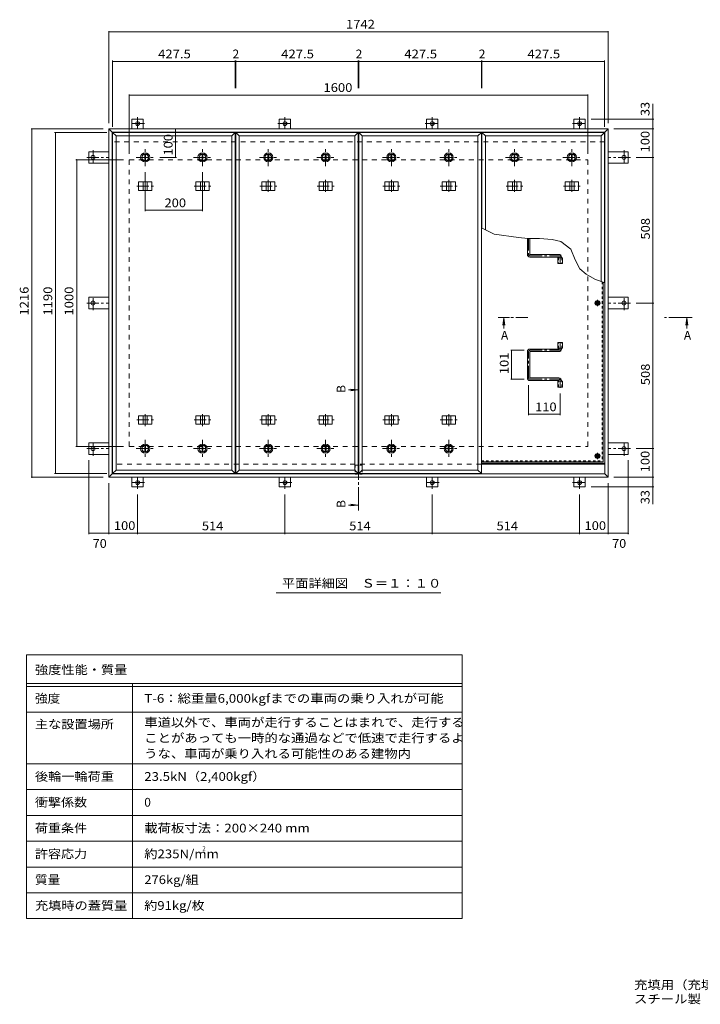
# Model space of a CAD drawing. Units: millimetres. Extents: x -2643 to 2762, y -1965 to 1901.
# Drawn here: x -2643 to -269, y -1965 to 1469 of the extents above; entities that cross this region are included whole.
import ezdxf

# ---------------------------------------------------------------- set-up
doc = ezdxf.new("R2010")
doc.units = ezdxf.units.MM
doc.header["$LTSCALE"] = 10
for name, pattern in [('JWW_CENTER1', [6.773333, 4.233333, -0.846667, 0.846667, -0.846667]), ('JWW_DASHED1', [1.693333, 0.846667, -0.846667]), ('JWW_DASHED2', [3.386667, 1.693333, -1.693333])]:
    doc.linetypes.add(name, pattern=pattern)
for name, color, linetype in [('0-7_021', 7, 'Continuous'), ('061', 7, 'Continuous'), ('062', 7, 'Continuous'), ('084', 7, 'Continuous'), ('090', 7, 'Continuous'), ('092', 7, 'Continuous'), ('F-5ﾚｲﾔ', 7, 'Continuous'), ('F-Fﾚｲﾔ', 7, 'Continuous'), ('その他', 7, 'Continuous'), ('ハッチ', 7, 'Continuous'), ('仕上', 7, 'Continuous'), ('寸法', 7, 'Continuous'), ('建具', 7, 'Continuous'), ('躯体', 7, 'Continuous')]:
    doc.layers.add(name, color=color, linetype=linetype)
doc.styles.add('ＭＳ ゴシック', font='txt', dxfattribs={"height": 1})

msp = doc.modelspace()

# ---------------------------------------------------------------- linework, layer by layer
at = {"layer": '0-7_021', "color": 30, "linetype": 'Continuous', "lineweight": 5}
for centre, radius in [((-627.8, 480.9), 5), ((-627.8, 480.9), 4.19), ((-627.8, -52.6), 5), ((-627.8, -52.6), 4.19)]:
    msp.add_circle(centre, radius, dxfattribs=at)
at = {"layer": '061', "color": 3, "linetype": 'JWW_DASHED1', "lineweight": 9}
for p in [(-611, 554.7), (-1032.8, -69.4)]:
    msp.add_line(p, (-611, -69.4), dxfattribs=at)
at = {"layer": '061', "color": 3, "linetype": 'Continuous', "lineweight": 9}
for q in [(-607.8, 553.4), (-1032.8, -72.6)]:
    msp.add_line((-607.8, -72.6), q, dxfattribs=at)
at = {"layer": '061', "color": 3, "linetype": 'JWW_CENTER1', "lineweight": 9}
for p, q in [((-617.2, 480.9), (-638.5, 480.9)), ((-627.8, 470.2), (-627.8, 491.6)), ((-617.2, -52.6), (-638.5, -52.6)), ((-627.8, -63.3), (-627.8, -41.9))]:
    msp.add_line(p, q, dxfattribs=at)
at = {"layer": '062', "color": 2, "linetype": 'Continuous', "lineweight": 9}
for p, q in [((-635.3, 480.9), (-631.6, 487.4)), ((-635.3, 480.9), (-631.6, 474.4)), ((-631.6, 487.4), (-624.1, 487.4)), ((-620.3, 480.9), (-624.1, 487.4)), ((-620.3, 480.9), (-624.1, 474.4)), ((-631.6, 474.4), (-624.1, 474.4)), ((-635.3, -52.6), (-631.6, -46.1)), ((-635.3, -52.6), (-631.6, -59.1)), ((-631.6, -46.1), (-624.1, -46.1)), ((-631.6, -59.1), (-624.1, -59.1)), ((-620.3, -52.6), (-624.1, -46.1)), ((-620.3, -52.6), (-624.1, -59.1))]:
    msp.add_line(p, q, dxfattribs=at)
for centre, radius in [((-627.8, 480.9), 8.5), ((-627.8, 480.9), 6.5), ((-627.8, -52.6), 8.5), ((-627.8, -52.6), 6.5)]:
    msp.add_circle(centre, radius, dxfattribs=at)
at = {"layer": '084', "color": 2, "linetype": 'Continuous', "lineweight": 9}
for p, q in [((-2207.1, 1000.3), (-2207.1, 977.5)), ((-2204.1, 1000.3), (-2204.1, 977.5)), ((-2007.1, 1000.3), (-2007.1, 977.5)), ((-2004.1, 1000.3), (-2004.1, 977.5)), ((-1777.6, 1000.3), (-1777.6, 977.5)), ((-1774.6, 1000.3), (-1774.6, 977.5)), ((-1577.6, 1000.3), (-1577.6, 977.5)), ((-1574.6, 1000.3), (-1574.6, 977.5)), ((-1348.1, 1000.3), (-1348.1, 977.5)), ((-1345.1, 1000.3), (-1345.1, 977.5)), ((-1148.1, 1000.3), (-1148.1, 977.5)), ((-1145.1, 1000.3), (-1145.1, 977.5)), ((-918.6, 1000.3), (-918.6, 977.5)), ((-915.6, 1000.3), (-915.6, 977.5)), ((-718.6, 1000.3), (-718.6, 977.5)), ((-715.6, 1000.3), (-715.6, 977.5)), ((-2207.1, -38.5), (-2207.1, -15.7)), ((-2204.1, -38.5), (-2204.1, -15.7)), ((-2007.1, -38.5), (-2007.1, -15.7)), ((-2004.1, -38.5), (-2004.1, -15.7)), ((-1777.6, -38.5), (-1777.6, -15.7)), ((-1774.6, -38.5), (-1774.6, -15.7)), ((-1577.6, -38.5), (-1577.6, -15.7)), ((-1574.6, -38.5), (-1574.6, -15.7)), ((-1348.1, -38.5), (-1348.1, -15.7)), ((-1345.1, -38.5), (-1345.1, -15.7)), ((-1148.1, -38.5), (-1148.1, -15.7)), ((-1145.1, -38.5), (-1145.1, -15.7))]:
    msp.add_line(p, q, dxfattribs=at)
at = {"layer": '084', "color": 2, "linetype": 'JWW_CENTER1', "lineweight": 9}
for p, q in [((-2205.6, 957.9), (-2205.6, 1019.9)), ((-2005.6, 957.9), (-2005.6, 1019.9)), ((-1776.1, 957.9), (-1776.1, 1019.9)), ((-1576.1, 957.9), (-1576.1, 1019.9)), ((-1346.6, 957.9), (-1346.6, 1019.9)), ((-1146.6, 957.9), (-1146.6, 1019.9)), ((-917.1, 957.9), (-917.1, 1019.9)), ((-717.1, 957.9), (-717.1, 1019.9)), ((-2236.6, 988.9), (-2174.6, 988.9)), ((-2036.6, 988.9), (-1974.6, 988.9)), ((-1807.1, 988.9), (-1745.1, 988.9)), ((-1607.1, 988.9), (-1545.1, 988.9)), ((-1377.6, 988.9), (-1315.6, 988.9)), ((-1177.6, 988.9), (-1115.6, 988.9)), ((-948.1, 988.9), (-886.1, 988.9)), ((-748.1, 988.9), (-686.1, 988.9)), ((-2205.6, 3.9), (-2205.6, -58.1)), ((-2005.6, 3.9), (-2005.6, -58.1)), ((-1776.1, 3.9), (-1776.1, -58.1)), ((-1576.1, 3.9), (-1576.1, -58.1)), ((-1346.6, 3.9), (-1346.6, -58.1)), ((-1146.6, 3.9), (-1146.6, -58.1)), ((-2236.6, -27.1), (-2174.6, -27.1)), ((-2036.6, -27.1), (-1974.6, -27.1)), ((-1807.1, -27.1), (-1745.1, -27.1)), ((-1607.1, -27.1), (-1545.1, -27.1)), ((-1377.6, -27.1), (-1315.6, -27.1)), ((-1177.6, -27.1), (-1115.6, -27.1))]:
    msp.add_line(p, q, dxfattribs=at)
at = {"layer": '084', "color": 2, "linetype": 'Continuous', "lineweight": 9}
for centre, radius in [((-2205.6, 988.9), 16), ((-2205.6, 988.9), 12), ((-2205.6, 988.9), 11.5), ((-2005.6, 988.9), 16), ((-2005.6, 988.9), 12), ((-2005.6, 988.9), 11.5), ((-1776.1, 988.9), 16), ((-1776.1, 988.9), 12), ((-1776.1, 988.9), 11.5), ((-1576.1, 988.9), 16), ((-1576.1, 988.9), 12), ((-1576.1, 988.9), 11.5), ((-1346.6, 988.9), 16), ((-1346.6, 988.9), 12), ((-1346.6, 988.9), 11.5), ((-1146.6, 988.9), 16), ((-1146.6, 988.9), 12), ((-1146.6, 988.9), 11.5), ((-917.1, 988.9), 16), ((-917.1, 988.9), 12), ((-917.1, 988.9), 11.5), ((-717.1, 988.9), 16), ((-717.1, 988.9), 12), ((-717.1, 988.9), 11.5), ((-2205.6, -27.1), 16), ((-2205.6, -27.1), 12), ((-2205.6, -27.1), 11.5), ((-2005.6, -27.1), 16), ((-2005.6, -27.1), 12), ((-2005.6, -27.1), 11.5), ((-1776.1, -27.1), 16), ((-1776.1, -27.1), 12), ((-1776.1, -27.1), 11.5), ((-1576.1, -27.1), 16), ((-1576.1, -27.1), 12), ((-1576.1, -27.1), 11.5), ((-1346.6, -27.1), 16), ((-1346.6, -27.1), 12), ((-1346.6, -27.1), 11.5), ((-1146.6, -27.1), 16), ((-1146.6, -27.1), 12), ((-1146.6, -27.1), 11.5)]:
    msp.add_circle(centre, radius, dxfattribs=at)
at = {"layer": '090', "color": 3, "linetype": 'JWW_CENTER1', "lineweight": 9}
for p, q in [((-2207.5, 1107.1), (-2256.4, 1107.1)), ((-2232.3, 1129.3), (-2232.3, 1089.1)), ((-1743.2, 1107.1), (-1694.3, 1107.1)), ((-1718.3, 1129.3), (-1718.3, 1089.1)), ((-1229.2, 1107.1), (-1180.3, 1107.1)), ((-1204.3, 1129.3), (-1204.3, 1089.1)), ((-715.2, 1107.1), (-666.3, 1107.1)), ((-690.3, 1129.3), (-690.3, 1089.1)), ((-2387.5, 1013.8), (-2387.5, 964.9)), ((-535.1, 1013.8), (-535.1, 964.9)), ((-2409.7, 988.9), (-2332.3, 988.9)), ((-513, 988.9), (-590.3, 988.9)), ((-2409.7, 480.9), (-2332.3, 480.9)), ((-2387.5, 456.1), (-2387.5, 505)), ((-513, 480.9), (-590.3, 480.9)), ((-535.1, 456.1), (-535.1, 505)), ((-2409.7, -27.1), (-2332.3, -27.1)), ((-2387.5, -51.9), (-2387.5, -3)), ((-513, -27.1), (-590.3, -27.1)), ((-535.1, -51.9), (-535.1, -3)), ((-2232.3, -167.4), (-2232.3, -127.3)), ((-1718.3, -167.4), (-1718.3, -127.3)), ((-1204.3, -167.4), (-1204.3, -127.3)), ((-690.3, -167.4), (-690.3, -127.3)), ((-2207.5, -145.3), (-2256.4, -145.3)), ((-1693.5, -145.3), (-1742.4, -145.3)), ((-1179.5, -145.3), (-1228.4, -145.3)), ((-715.2, -145.3), (-666.3, -145.3))]:
    msp.add_line(p, q, dxfattribs=at)
at = {"layer": '090', "color": 3, "linetype": 'Continuous', "lineweight": 9}
for p, q in [((-2252.3, 1088.9), (-2252.3, 1122.1)), ((-2212.3, 1122.1), (-2252.3, 1122.1)), ((-2212.3, 1088.9), (-2212.3, 1122.1)), ((-1738.3, 1088.9), (-1738.3, 1122.1)), ((-1738.3, 1122.1), (-1698.3, 1122.1)), ((-1698.3, 1088.9), (-1698.3, 1122.1)), ((-1224.3, 1088.9), (-1224.3, 1122.1)), ((-1224.3, 1122.1), (-1184.3, 1122.1)), ((-1184.3, 1088.9), (-1184.3, 1122.1)), ((-710.3, 1122.1), (-670.3, 1122.1)), ((-710.3, 1088.9), (-710.3, 1122.1)), ((-670.3, 1088.9), (-670.3, 1122.1)), ((-2332.3, 1008.9), (-2402.5, 1008.9)), ((-2402.5, 1008.9), (-2402.5, 968.9)), ((-590.3, 1008.9), (-520.1, 1008.9)), ((-520.1, 1008.9), (-520.1, 968.9)), ((-2332.3, 968.9), (-2402.5, 968.9)), ((-590.3, 968.9), (-520.1, 968.9)), ((-2332.3, 500.9), (-2402.5, 500.9)), ((-2402.5, 460.9), (-2402.5, 500.9)), ((-590.3, 500.9), (-520.1, 500.9)), ((-520.1, 460.9), (-520.1, 500.9)), ((-2332.3, 460.9), (-2402.5, 460.9)), ((-590.3, 460.9), (-520.1, 460.9)), ((-2332.3, -7.1), (-2402.5, -7.1)), ((-2402.5, -47.1), (-2402.5, -7.1)), ((-590.3, -7.1), (-520.1, -7.1)), ((-520.1, -47.1), (-520.1, -7.1)), ((-2332.3, -47.1), (-2402.5, -47.1)), ((-590.3, -47.1), (-520.1, -47.1)), ((-2252.3, -127.1), (-2252.3, -160.3)), ((-2212.3, -127.1), (-2212.3, -160.3)), ((-1738.3, -127.1), (-1738.3, -160.3)), ((-1698.3, -127.1), (-1698.3, -160.3)), ((-1224.3, -127.1), (-1224.3, -160.3)), ((-1184.3, -127.1), (-1184.3, -160.3)), ((-710.3, -127.1), (-710.3, -160.3)), ((-670.3, -127.1), (-670.3, -160.3)), ((-2212.3, -160.3), (-2252.3, -160.3)), ((-1698.3, -160.3), (-1738.3, -160.3)), ((-1184.3, -160.3), (-1224.3, -160.3)), ((-710.3, -160.3), (-670.3, -160.3))]:
    msp.add_line(p, q, dxfattribs=at)
for centre in [(-2232.3, 1107.1), (-1718.3, 1107.1), (-1204.3, 1107.1), (-690.3, 1107.1), (-2387.5, 988.9), (-535.1, 988.9), (-2387.5, 480.9), (-535.1, 480.9), (-2387.5, -27.1), (-535.1, -27.1), (-2232.3, -145.3), (-1718.3, -145.3), (-1204.3, -145.3), (-690.3, -145.3)]:
    msp.add_circle(centre, 7, dxfattribs=at)
at = {"layer": '092', "color": 7, "linetype": 'Continuous', "lineweight": 9}
for p, q in [((-2332.3, 1429.6), (-2332.3, 1108.9)), ((-2332.3, 1426.6), (-590.3, 1426.6)), ((-590.3, 1429.6), (-590.3, 1108.9)), ((-2319.3, 1326.8), (-2319.3, 1095.9)), ((-2319.3, 1323.8), (-1891.8, 1323.8)), ((-1891.8, 1326.8), (-1891.8, 1230.3)), ((-1891.8, 1323.8), (-1889.8, 1323.8)), ((-1889.8, 1326.8), (-1889.8, 1230.3)), ((-1889.8, 1323.8), (-1462.3, 1323.8)), ((-1462.3, 1326.8), (-1462.3, 1230.3)), ((-1462.3, 1323.8), (-1460.3, 1323.8)), ((-1460.3, 1326.8), (-1460.3, 1230.3)), ((-1460.3, 1323.8), (-1032.8, 1323.8)), ((-1032.8, 1326.8), (-1032.8, 1230.3)), ((-1032.8, 1323.8), (-1030.8, 1323.8)), ((-1030.8, 1326.8), (-1030.8, 1230.3)), ((-1030.8, 1323.8), (-603.3, 1323.8)), ((-603.3, 1326.8), (-603.3, 1095.9)), ((-2261.3, 1208.6), (-2261.3, 1000.9)), ((-2261.3, 1205.6), (-661.3, 1205.6)), ((-661.3, 1208.6), (-661.3, 1000.9)), ((-431.6, 1122.1), (-650.3, 1122.1)), ((-434.6, 1088.9), (-434.6, 1122.1)), ((-2603.7, 1088.9), (-2352.3, 1088.9)), ((-2600.7, 1088.9), (-2600.7, -127.1)), ((-2521.4, 1075.9), (-2339.3, 1075.9)), ((-2518.4, -114.1), (-2518.4, 1075.9)), ((-2099.5, 1088.9), (-2099.5, 988.9)), ((-431.6, 1088.9), (-570.3, 1088.9)), ((-434.6, 1088.9), (-434.6, 988.9)), ((-2447.5, 980.9), (-2281.3, 980.9)), ((-2444.5, -19.1), (-2444.5, 980.9)), ((-2096.5, 988.9), (-2154.6, 988.9)), ((-431.6, 988.9), (-493, 988.9)), ((-434.6, 480.9), (-434.6, 988.9)), ((-2205.6, 801.5), (-2205.6, 937.9)), ((-2005.6, 801.5), (-2005.6, 937.9)), ((-2205.6, 804.5), (-2005.6, 804.5)), ((-431.6, 480.9), (-493, 480.9)), ((-434.6, -27.1), (-434.6, 480.9)), ((-930.3, 315.9), (-883.3, 315.9)), ((-927.3, 315.9), (-927.3, 214.9)), ((-930.3, 214.9), (-883.3, 214.9)), ((-867.8, 89.8), (-867.8, 194.9)), ((-757.8, 89.8), (-757.8, 165)), ((-757.8, 92.8), (-867.8, 92.8)), ((-2447.5, -19.1), (-2281.3, -19.1)), ((-431.6, -27.1), (-493, -27.1)), ((-434.6, -27.1), (-434.6, -127.1)), ((-2402.5, -325.5), (-2402.5, -67.1)), ((-520.1, -325.5), (-520.1, -67.1)), ((-2603.7, -127.1), (-2352.3, -127.1)), ((-2521.4, -114.1), (-2339.3, -114.1)), ((-431.6, -127.1), (-570.3, -127.1)), ((-434.6, -127.1), (-434.6, -160.3)), ((-2332.3, -325.5), (-2332.3, -147.1)), ((-431.6, -160.3), (-650.3, -160.3)), ((-590.3, -325.5), (-590.3, -147.1)), ((-2232.3, -325.5), (-2232.3, -187.4)), ((-1718.3, -325.5), (-1718.3, -187.4)), ((-1204.3, -325.5), (-1204.3, -187.4)), ((-690.3, -325.5), (-690.3, -187.4)), ((-2402.5, -322.5), (-2332.3, -322.5)), ((-2332.3, -322.5), (-2232.3, -322.5)), ((-2232.3, -322.5), (-1718.3, -322.5)), ((-1718.3, -322.5), (-1204.3, -322.5)), ((-1204.3, -322.5), (-690.3, -322.5)), ((-690.3, -322.5), (-590.3, -322.5)), ((-590.3, -322.5), (-520.1, -322.5))]:
    msp.add_line(p, q, dxfattribs=at)
at = {"layer": '092', "color": 7, "linetype": 'Continuous', "lineweight": 9, "const_width": 2}
for points in [[(-2331.3, 1426.6, 0.414214), (-2332.3, 1427.6, 0.414214), (-2333.3, 1426.6, 0.414214), (-2332.3, 1425.6, 0.414214)], [(-589.3, 1426.6, 0.414214), (-590.3, 1427.6, 0.414214), (-591.3, 1426.6, 0.414214), (-590.3, 1425.6, 0.414214)], [(-2318.3, 1323.8, 0.414214), (-2319.3, 1324.8, 0.414214), (-2320.3, 1323.8, 0.414214), (-2319.3, 1322.8, 0.414214)], [(-1890.8, 1323.8, 0.414214), (-1891.8, 1324.8, 0.414214), (-1892.8, 1323.8, 0.414214), (-1891.8, 1322.8, 0.414214)], [(-1888.8, 1323.8, 0.414214), (-1889.8, 1324.8, 0.414214), (-1890.8, 1323.8, 0.414214), (-1889.8, 1322.8, 0.414214)], [(-1461.3, 1323.8, 0.414214), (-1462.3, 1324.8, 0.414214), (-1463.3, 1323.8, 0.414214), (-1462.3, 1322.8, 0.414214)], [(-1459.3, 1323.8, 0.414214), (-1460.3, 1324.8, 0.414214), (-1461.3, 1323.8, 0.414214), (-1460.3, 1322.8, 0.414214)], [(-1031.8, 1323.8, 0.414214), (-1032.8, 1324.8, 0.414214), (-1033.8, 1323.8, 0.414214), (-1032.8, 1322.8, 0.414214)], [(-1029.8, 1323.8, 0.414214), (-1030.8, 1324.8, 0.414214), (-1031.8, 1323.8, 0.414214), (-1030.8, 1322.8, 0.414214)], [(-602.3, 1323.8, 0.414214), (-603.3, 1324.8, 0.414214), (-604.3, 1323.8, 0.414214), (-603.3, 1322.8, 0.414214)], [(-2260.3, 1205.6, 0.414214), (-2261.3, 1206.6, 0.414214), (-2262.3, 1205.6, 0.414214), (-2261.3, 1204.6, 0.414214)], [(-660.3, 1205.6, 0.414214), (-661.3, 1206.6, 0.414214), (-662.3, 1205.6, 0.414214), (-661.3, 1204.6, 0.414214)], [(-433.6, 1122.1, 0.414214), (-434.6, 1123.1, 0.414214), (-435.6, 1122.1, 0.414214), (-434.6, 1121.1, 0.414214)], [(-2599.7, 1088.9, 0.414214), (-2600.7, 1089.9, 0.414214), (-2601.7, 1088.9, 0.414214), (-2600.7, 1087.9, 0.414214)], [(-2517.4, 1075.9, 0.414214), (-2518.4, 1076.9, 0.414214), (-2519.4, 1075.9, 0.414214), (-2518.4, 1074.9, 0.414214)], [(-2098.5, 1088.9, 0.414214), (-2099.5, 1089.9, 0.414214), (-2100.5, 1088.9, 0.414214), (-2099.5, 1087.9, 0.414214)], [(-433.6, 1088.9, 0.414214), (-434.6, 1089.9, 0.414214), (-435.6, 1088.9, 0.414214), (-434.6, 1087.9, 0.414214)], [(-2443.5, 980.9, 0.414214), (-2444.5, 981.9, 0.414214), (-2445.5, 980.9, 0.414214), (-2444.5, 979.9, 0.414214)], [(-2098.5, 988.9, 0.414214), (-2099.5, 989.9, 0.414214), (-2100.5, 988.9, 0.414214), (-2099.5, 987.9, 0.414214)], [(-433.6, 988.9, 0.414214), (-434.6, 989.9, 0.414214), (-435.6, 988.9, 0.414214), (-434.6, 987.9, 0.414214)], [(-2204.6, 804.5, 0.414214), (-2205.6, 805.5, 0.414214), (-2206.6, 804.5, 0.414214), (-2205.6, 803.5, 0.414214)], [(-2004.6, 804.5, 0.414214), (-2005.6, 805.5, 0.414214), (-2006.6, 804.5, 0.414214), (-2005.6, 803.5, 0.414214)], [(-433.6, 480.9, 0.414214), (-434.6, 481.9, 0.414214), (-435.6, 480.9, 0.414214), (-434.6, 479.9, 0.414214)], [(-926.3, 315.9, 0.414214), (-927.3, 316.9, 0.414214), (-928.3, 315.9, 0.414214), (-927.3, 314.9, 0.414214)], [(-926.3, 214.9, 0.414214), (-927.3, 215.9, 0.414214), (-928.3, 214.9, 0.414214), (-927.3, 213.9, 0.414214)], [(-866.8, 92.8, 0.414214), (-867.8, 93.8, 0.414214), (-868.8, 92.8, 0.414214), (-867.8, 91.8, 0.414214)], [(-756.8, 92.8, 0.414214), (-757.8, 93.8, 0.414214), (-758.8, 92.8, 0.414214), (-757.8, 91.8, 0.414214)], [(-2443.5, -19.1, 0.414214), (-2444.5, -18.1, 0.414214), (-2445.5, -19.1, 0.414214), (-2444.5, -20.1, 0.414214)], [(-433.6, -27.1, 0.414214), (-434.6, -26.1, 0.414214), (-435.6, -27.1, 0.414214), (-434.6, -28.1, 0.414214)], [(-2599.7, -127.1, 0.414214), (-2600.7, -126.1, 0.414214), (-2601.7, -127.1, 0.414214), (-2600.7, -128.1, 0.414214)], [(-2517.4, -114.1, 0.414214), (-2518.4, -113.1, 0.414214), (-2519.4, -114.1, 0.414214), (-2518.4, -115.1, 0.414214)], [(-433.6, -127.1, 0.414214), (-434.6, -126.1, 0.414214), (-435.6, -127.1, 0.414214), (-434.6, -128.1, 0.414214)], [(-433.6, -160.3, 0.414214), (-434.6, -159.3, 0.414214), (-435.6, -160.3, 0.414214), (-434.6, -161.3, 0.414214)], [(-2401.5, -322.5, 0.414214), (-2402.5, -321.5, 0.414214), (-2403.5, -322.5, 0.414214), (-2402.5, -323.5, 0.414214)], [(-2331.3, -322.5, 0.414214), (-2332.3, -321.5, 0.414214), (-2333.3, -322.5, 0.414214), (-2332.3, -323.5, 0.414214)], [(-2231.3, -322.5, 0.414214), (-2232.3, -321.5, 0.414214), (-2233.3, -322.5, 0.414214), (-2232.3, -323.5, 0.414214)], [(-1717.3, -322.5, 0.414214), (-1718.3, -321.5, 0.414214), (-1719.3, -322.5, 0.414214), (-1718.3, -323.5, 0.414214)], [(-1203.3, -322.5, 0.414214), (-1204.3, -321.5, 0.414214), (-1205.3, -322.5, 0.414214), (-1204.3, -323.5, 0.414214)], [(-689.3, -322.5, 0.414214), (-690.3, -321.5, 0.414214), (-691.3, -322.5, 0.414214), (-690.3, -323.5, 0.414214)], [(-589.3, -322.5, 0.414214), (-590.3, -321.5, 0.414214), (-591.3, -322.5, 0.414214), (-590.3, -323.5, 0.414214)], [(-519.1, -322.5, 0.414214), (-520.1, -321.5, 0.414214), (-521.1, -322.5, 0.414214), (-520.1, -323.5, 0.414214)]]:
    msp.add_lwpolyline(points, format="xyb", close=True, dxfattribs=at)
at = {"layer": 'F-5ﾚｲﾔ', "color": 7, "linetype": 'Continuous', "lineweight": 9}
for p, q in [((-1100.1, -746.7), (-1100.1, -1666.7)), ((-2620.1, -946.7), (-1100.1, -946.7)), ((-2620.1, -1126.7), (-1100.1, -1126.7))]:
    msp.add_line(p, q, dxfattribs=at)
at = {"layer": 'F-Fﾚｲﾔ', "color": 7, "linetype": 'Continuous', "lineweight": 9}
for p, q in [((-2620.1, -746.7), (-1100.1, -746.7)), ((-2620.1, -746.7), (-2620.1, -1666.7)), ((-2620.1, -846.7), (-1100.1, -846.7)), ((-2620.1, -856.7), (-1100.1, -856.7)), ((-2250.1, -846.7), (-2250.1, -1666.7)), ((-2620.1, -946.7), (-1100.1, -946.7)), ((-2620.1, -1126.7), (-1100.1, -1126.7)), ((-2620.1, -1216.7), (-1100.1, -1216.7)), ((-2620.1, -1306.7), (-1100.1, -1306.7)), ((-1100.1, -1396.7), (-2620.1, -1396.7)), ((-1100.1, -1486.7), (-2620.1, -1486.7)), ((-1100.1, -1576.7), (-2620.1, -1576.7)), ((-1100.1, -1666.7), (-2620.1, -1666.7))]:
    msp.add_line(p, q, dxfattribs=at)
at = {"layer": 'その他', "color": 7, "linetype": 'Continuous', "lineweight": 9}
msp.add_line((-1173.8, -530.1), (-1748.8, -530.1), dxfattribs=at)
at = {"layer": 'ハッチ', "color": 6, "linetype": 'Continuous', "lineweight": 9}
for p, q in [((-872.3, 706.1), (-872.3, 650.4)), ((-863.3, 705.8), (-863.3, 651.4)), ((-763.3, 641.4), (-863.3, 641.4)), ((-862.3, 650.4), (-762.3, 650.4)), ((-762.3, 640.4), (-762.3, 638.9)), ((-753.3, 641.4), (-753.3, 638.9)), ((-872.3, 219.4), (-872.3, 311.4)), ((-763.3, 320.4), (-863.3, 320.4)), ((-863.3, 220.4), (-863.3, 310.4)), ((-862.3, 311.4), (-762.3, 311.4)), ((-762.3, 321.4), (-762.3, 322.9)), ((-753.3, 320.4), (-753.3, 322.9)), ((-763.3, 210.4), (-863.3, 210.4)), ((-862.3, 219.4), (-762.3, 219.4)), ((-762.3, 209.4), (-762.3, 207.9)), ((-753.3, 210.4), (-753.3, 207.9)), ((-1032.8, -78.1), (-602.3, -78.1)), ((-1032.8, -81.1), (-602.3, -81.1))]:
    msp.add_line(p, q, dxfattribs=at)
at = {"layer": 'ハッチ', "color": 6, "linetype": 'JWW_CENTER1', "lineweight": 9}
for p, q in [((-867.8, 705.9), (-867.8, 650.4)), ((-863.3, 645.9), (-757.8, 645.9)), ((-757.8, 617.5), (-757.8, 645.9)), ((-757.8, 344.3), (-757.8, 315.9)), ((-867.8, 219.4), (-867.8, 311.4)), ((-863.3, 315.9), (-757.8, 315.9)), ((-863.3, 214.9), (-757.8, 214.9)), ((-757.8, 185), (-757.8, 214.9))]:
    msp.add_line(p, q, dxfattribs=at)
at = {"layer": 'ハッチ', "color": 6, "linetype": 'Continuous', "lineweight": 9}
for centre, radius, start, end in [((-863.3, 650.4), 9, 180, 270), ((-862.3, 651.4), 1, 180, 270), ((-763.3, 640.4), 1, 0, 90), ((-762.3, 641.4), 9, 0, 90), ((-863.3, 311.4), 9, 90, 180), ((-862.3, 310.4), 1, 90, 180), ((-763.3, 321.4), 1, 270, 0), ((-762.3, 320.4), 9, 270, 0), ((-863.3, 219.4), 9, 180, 270), ((-862.3, 220.4), 1, 180, 270), ((-763.3, 209.4), 1, 0, 90), ((-762.3, 210.4), 9, 0, 90)]:
    msp.add_arc(centre, radius, start, end, dxfattribs=at)
at = {"layer": 'ハッチ', "color": 6, "linetype": 'JWW_CENTER1', "lineweight": 9}
for centre, radius, start, end in [((-863.3, 650.4), 4.51, 180, 270), ((-762.3, 641.4), 4.5, 360, 89.7043), ((-863.3, 311.4), 4.51, 90, 180), ((-762.3, 320.4), 4.5, 270.2957, 0), ((-863.3, 219.4), 4.51, 180, 270), ((-762.3, 210.4), 4.5, 0, 89.7043)]:
    msp.add_arc(centre, radius, start, end, dxfattribs=at)
at = {"layer": '仕上', "color": 4, "linetype": 'Continuous', "lineweight": 9}
for p, q in [((-2307.3, 1063.9), (-2319.3, 1075.9)), ((-2319.3, 1075.9), (-1891.8, 1075.9)), ((-2319.3, -114.1), (-2319.3, 1075.9)), ((-1903.8, 1063.9), (-1891.8, 1075.9)), ((-1891.8, -114.1), (-1891.8, 1075.9)), ((-1877.8, 1063.9), (-1889.8, 1075.9)), ((-1889.8, 1075.9), (-1462.3, 1075.9)), ((-1889.8, -114.1), (-1889.8, 1075.9)), ((-1474.3, 1063.9), (-1462.3, 1075.9)), ((-1462.3, -114.1), (-1462.3, 1075.9)), ((-1448.3, 1063.9), (-1460.3, 1075.9)), ((-1460.3, 1075.9), (-1032.8, 1075.9)), ((-1460.3, -114.1), (-1460.3, 1075.9)), ((-1044.8, 1063.9), (-1032.8, 1075.9)), ((-1032.8, -114.1), (-1032.8, 1075.9)), ((-1018.8, 1063.9), (-1030.8, 1075.9)), ((-1030.8, 1075.9), (-603.3, 1075.9)), ((-1030.8, 741.8), (-1030.8, 1075.9)), ((-615.3, 1063.9), (-603.3, 1075.9)), ((-603.3, 551.7), (-603.3, 1075.9)), ((-2307.3, 1063.9), (-1903.8, 1063.9)), ((-2307.3, -102.1), (-2307.3, 1063.9)), ((-1903.8, -102.1), (-1903.8, 1063.9)), ((-1877.8, 1063.9), (-1474.3, 1063.9)), ((-1877.8, -102.1), (-1877.8, 1063.9)), ((-1474.3, -102.1), (-1474.3, 1063.9)), ((-1448.3, 1063.9), (-1044.8, 1063.9)), ((-1448.3, -102.1), (-1448.3, 1063.9)), ((-1044.8, -102.1), (-1044.8, 1063.9)), ((-1018.8, 1063.9), (-615.3, 1063.9)), ((-1018.8, 736.1), (-1018.8, 1063.9)), ((-615.3, 556.3), (-615.3, 1063.9)), ((-1463.3, 177.5), (-1496.1, 177.5)), ((-1463.3, 177.5), (-1488.1, 180.7)), ((-1463.3, 177.5), (-1488.1, 174.2)), ((-2307.3, -102.1), (-2319.3, -114.1)), ((-2307.3, -102.1), (-1903.8, -102.1)), ((-1903.8, -102.1), (-1891.8, -114.1)), ((-1877.8, -102.1), (-1889.8, -114.1)), ((-1877.8, -102.1), (-1474.3, -102.1)), ((-1474.3, -102.1), (-1462.3, -114.1)), ((-1448.3, -102.1), (-1460.3, -114.1)), ((-1448.3, -102.1), (-1044.8, -102.1)), ((-1044.8, -102.1), (-1032.8, -114.1)), ((-2319.3, -114.1), (-1891.8, -114.1)), ((-1889.8, -114.1), (-1462.3, -114.1)), ((-1460.3, -114.1), (-1032.8, -114.1)), ((-1463.3, -223.7), (-1496.1, -223.7)), ((-1463.3, -223.7), (-1488.1, -220.4)), ((-1463.3, -223.7), (-1488.1, -227))]:
    msp.add_line(p, q, dxfattribs=at)
at = {"layer": '仕上', "color": 3, "linetype": 'Continuous', "lineweight": 9}
for p, q in [((-766.5, 638.9), (-749.2, 638.9)), ((-766.5, 638.9), (-766.5, 618.9)), ((-766.5, 618.9), (-749.2, 618.9)), ((-749.2, 638.9), (-749.2, 618.9)), ((-766.5, 342.9), (-749.2, 342.9)), ((-766.5, 322.9), (-766.5, 342.9)), ((-766.5, 322.9), (-749.2, 322.9)), ((-749.2, 322.9), (-749.2, 342.9)), ((-766.5, 207.9), (-749.2, 207.9)), ((-766.5, 187.9), (-766.5, 207.9)), ((-749.2, 187.9), (-749.2, 207.9)), ((-766.5, 187.9), (-749.2, 187.9))]:
    msp.add_line(p, q, dxfattribs=at)
at = {"layer": '仕上', "color": 3, "linetype": 'JWW_DASHED1', "lineweight": 9}
for p, q in [((-764.2, 638.9), (-764.2, 618.9)), ((-751.5, 638.9), (-751.5, 618.9)), ((-764.2, 322.9), (-764.2, 342.9)), ((-751.5, 322.9), (-751.5, 342.9)), ((-764.2, 187.9), (-764.2, 207.9)), ((-751.5, 187.9), (-751.5, 207.9))]:
    msp.add_line(p, q, dxfattribs=at)
at = {"layer": '仕上', "color": 4, "linetype": 'JWW_CENTER1', "lineweight": 9}
msp.add_line((-1461.3, -203.7), (-1461.3, 157.5), dxfattribs=at)
at = {"layer": '仕上', "color": 4, "linetype": 'Continuous', "lineweight": 9}
for points in [[(-1459.3, 197.5), (-1459.3, 157.5), (-1463.3, 197.5), (-1463.3, 157.5)], [(-1463.3, -243.7), (-1463.3, -203.7), (-1459.3, -243.7), (-1459.3, -203.7)]]:
    msp.add_solid(points, dxfattribs=at)
at = {"layer": '寸法', "color": 7, "linetype": 'Continuous', "lineweight": 9}
for p, q in [((-434.6, 1122.1), (-434.6, 1175.9)), ((-987.7, 721.3), (-1032.8, 742.7)), ((-903.6, 709.6), (-987.7, 721.3)), ((-870.3, 705.9), (-903.6, 709.6)), ((-829.9, 705.5), (-870.3, 705.9)), ((-785.8, 702.1), (-829.9, 705.5)), ((-755.8, 695.5), (-785.8, 702.1)), ((-720.9, 669.3), (-755.8, 695.5)), ((-705, 631.8), (-720.9, 669.3)), ((-689.7, 600.3), (-705, 631.8)), ((-667.1, 581.1), (-689.7, 600.3)), ((-636.9, 564.7), (-667.1, 581.1)), ((-602.3, 551.3), (-636.9, 564.7)), ((-434.6, -160.3), (-434.6, -220.6))]:
    msp.add_line(p, q, dxfattribs=at)
at = {"layer": '寸法', "color": 4, "linetype": 'Continuous', "lineweight": 9}
for p, q in [((-954.3, 428.1), (-957.6, 403.3)), ((-954.3, 428.1), (-954.3, 392.5)), ((-954.3, 428.1), (-951.1, 403.3)), ((-316.3, 428.1), (-319.5, 403.3)), ((-316.3, 428.1), (-313, 403.3)), ((-316.3, 428.1), (-316.3, 392.5))]:
    msp.add_line(p, q, dxfattribs=at)
at = {"layer": '寸法', "color": 4, "linetype": 'JWW_CENTER1', "lineweight": 9}
for p, q in [((-870.4, 430.1), (-934.3, 430.1)), ((-336.3, 430.1), (-393.5, 430.1))]:
    msp.add_line(p, q, dxfattribs=at)
at = {"layer": '寸法', "color": 7, "linetype": 'JWW_DASHED1', "lineweight": 9}
for p, q in [((-1473.6, -84.3), (-1449, -84.3)), ((-1473.6, -84.3), (-1473.6, -116.3)), ((-1449, -84.3), (-1449, -116.3)), ((-1473.6, -116.3), (-1449, -116.3))]:
    msp.add_line(p, q, dxfattribs=at)
at = {"layer": '寸法', "color": 4, "linetype": 'Continuous', "lineweight": 9}
for points in [[(-974.3, 428.1), (-934.3, 428.1), (-974.3, 432.1), (-934.3, 432.1)], [(-296.3, 428.1), (-336.3, 428.1), (-296.3, 432.1), (-336.3, 432.1)]]:
    msp.add_solid(points, dxfattribs=at)
at = {"layer": '建具', "color": 2, "linetype": 'Continuous', "lineweight": 9}
for p, q in [((-2332.3, 1088.9), (-2320.3, 1076.9)), ((-590.3, 1088.9), (-2332.3, 1088.9)), ((-2332.3, -127.1), (-2332.3, 1088.9)), ((-602.3, 1076.9), (-2320.3, 1076.9)), ((-2320.3, -115.1), (-2320.3, 1076.9)), ((-590.3, 1088.9), (-602.3, 1076.9)), ((-602.3, -115.1), (-602.3, 1076.9)), ((-590.3, -127.1), (-590.3, 1088.9)), ((-602.3, -81.1), (-1032.8, -81.1)), ((-2332.3, -127.1), (-2320.3, -115.1)), ((-590.3, -127.1), (-2332.3, -127.1)), ((-602.3, -115.1), (-2320.3, -115.1)), ((-590.3, -127.1), (-602.3, -115.1))]:
    msp.add_line(p, q, dxfattribs=at)
at = {"layer": '建具', "color": 4, "linetype": 'Continuous', "lineweight": 9}
for p, q in [((-2228.7, 903.9), (-2182.5, 903.9)), ((-2228.7, 903.9), (-2228.7, 873.9)), ((-2213.1, 903.9), (-2213.1, 873.9)), ((-2198.1, 903.9), (-2198.1, 873.9)), ((-2182.5, 903.9), (-2182.5, 873.9)), ((-2028.7, 903.9), (-1982.5, 903.9)), ((-2028.7, 903.9), (-2028.7, 873.9)), ((-2013.1, 903.9), (-2013.1, 873.9)), ((-1998.1, 903.9), (-1998.1, 873.9)), ((-1982.5, 903.9), (-1982.5, 873.9)), ((-1799.2, 903.9), (-1753, 903.9)), ((-1799.2, 903.9), (-1799.2, 873.9)), ((-1783.6, 903.9), (-1783.6, 873.9)), ((-1768.6, 903.9), (-1768.6, 873.9)), ((-1753, 903.9), (-1753, 873.9)), ((-1599.2, 903.9), (-1553, 903.9)), ((-1599.2, 903.9), (-1599.2, 873.9)), ((-1583.6, 903.9), (-1583.6, 873.9)), ((-1568.6, 903.9), (-1568.6, 873.9)), ((-1553, 903.9), (-1553, 873.9)), ((-1369.7, 903.9), (-1323.5, 903.9)), ((-1369.7, 903.9), (-1369.7, 873.9)), ((-1354.1, 903.9), (-1354.1, 873.9)), ((-1339.1, 903.9), (-1339.1, 873.9)), ((-1323.5, 903.9), (-1323.5, 873.9)), ((-1169.7, 903.9), (-1123.5, 903.9)), ((-1169.7, 903.9), (-1169.7, 873.9)), ((-1154.1, 903.9), (-1154.1, 873.9)), ((-1139.1, 903.9), (-1139.1, 873.9)), ((-1123.5, 903.9), (-1123.5, 873.9)), ((-940.2, 903.9), (-894, 903.9)), ((-940.2, 903.9), (-940.2, 873.9)), ((-924.6, 903.9), (-924.6, 873.9)), ((-909.6, 903.9), (-909.6, 873.9)), ((-894, 903.9), (-894, 873.9)), ((-740.2, 903.9), (-694, 903.9)), ((-740.2, 903.9), (-740.2, 873.9)), ((-724.6, 903.9), (-724.6, 873.9)), ((-709.6, 903.9), (-709.6, 873.9)), ((-694, 903.9), (-694, 873.9)), ((-2228.7, 873.9), (-2182.5, 873.9)), ((-2028.7, 873.9), (-1982.5, 873.9)), ((-1799.2, 873.9), (-1753, 873.9)), ((-1599.2, 873.9), (-1553, 873.9)), ((-1369.7, 873.9), (-1323.5, 873.9)), ((-1169.7, 873.9), (-1123.5, 873.9)), ((-940.2, 873.9), (-894, 873.9)), ((-740.2, 873.9), (-694, 873.9)), ((-2228.7, 87.9), (-2182.5, 87.9)), ((-2228.7, 57.9), (-2228.7, 87.9)), ((-2213.1, 57.9), (-2213.1, 87.9)), ((-2198.1, 57.9), (-2198.1, 87.9)), ((-2182.5, 57.9), (-2182.5, 87.9)), ((-2028.7, 87.9), (-1982.5, 87.9)), ((-2028.7, 57.9), (-2028.7, 87.9)), ((-2013.1, 57.9), (-2013.1, 87.9)), ((-1998.1, 57.9), (-1998.1, 87.9)), ((-1982.5, 57.9), (-1982.5, 87.9)), ((-1799.2, 87.9), (-1753, 87.9)), ((-1799.2, 57.9), (-1799.2, 87.9)), ((-1783.6, 57.9), (-1783.6, 87.9)), ((-1768.6, 57.9), (-1768.6, 87.9)), ((-1753, 57.9), (-1753, 87.9)), ((-1599.2, 87.9), (-1553, 87.9)), ((-1599.2, 57.9), (-1599.2, 87.9)), ((-1583.6, 57.9), (-1583.6, 87.9)), ((-1568.6, 57.9), (-1568.6, 87.9)), ((-1553, 57.9), (-1553, 87.9)), ((-1369.7, 87.9), (-1323.5, 87.9)), ((-1369.7, 57.9), (-1369.7, 87.9)), ((-1354.1, 57.9), (-1354.1, 87.9)), ((-1339.1, 57.9), (-1339.1, 87.9)), ((-1323.5, 57.9), (-1323.5, 87.9)), ((-1169.7, 87.9), (-1123.5, 87.9)), ((-1169.7, 57.9), (-1169.7, 87.9)), ((-1154.1, 57.9), (-1154.1, 87.9)), ((-1139.1, 57.9), (-1139.1, 87.9)), ((-1123.5, 57.9), (-1123.5, 87.9)), ((-2228.7, 57.9), (-2182.5, 57.9)), ((-2028.7, 57.9), (-1982.5, 57.9)), ((-1799.2, 57.9), (-1753, 57.9)), ((-1599.2, 57.9), (-1553, 57.9)), ((-1369.7, 57.9), (-1323.5, 57.9)), ((-1169.7, 57.9), (-1123.5, 57.9))]:
    msp.add_line(p, q, dxfattribs=at)
at = {"layer": '建具', "color": 4, "linetype": 'JWW_CENTER1', "lineweight": 9}
for p, q in [((-2205.6, 911), (-2205.6, 867.8)), ((-2005.6, 911), (-2005.6, 867.8)), ((-1776.1, 911), (-1776.1, 867.8)), ((-1576.1, 911), (-1576.1, 867.8)), ((-1346.6, 911), (-1346.6, 867.8)), ((-1146.6, 911), (-1146.6, 867.8)), ((-917.1, 911), (-917.1, 867.8)), ((-717.1, 911), (-717.1, 867.8)), ((-2235, 888.9), (-2176.2, 888.9)), ((-2035, 888.9), (-1976.2, 888.9)), ((-1805.5, 888.9), (-1746.7, 888.9)), ((-1605.5, 888.9), (-1546.7, 888.9)), ((-1376, 888.9), (-1317.2, 888.9)), ((-1176, 888.9), (-1117.2, 888.9)), ((-946.5, 888.9), (-887.7, 888.9)), ((-746.5, 888.9), (-687.7, 888.9)), ((-2235, 72.9), (-2176.2, 72.9)), ((-2205.6, 50.8), (-2205.6, 94)), ((-2035, 72.9), (-1976.2, 72.9)), ((-2005.6, 50.8), (-2005.6, 94)), ((-1805.5, 72.9), (-1746.7, 72.9)), ((-1776.1, 50.8), (-1776.1, 94)), ((-1605.5, 72.9), (-1546.7, 72.9)), ((-1576.1, 50.8), (-1576.1, 94)), ((-1376, 72.9), (-1317.2, 72.9)), ((-1346.6, 50.8), (-1346.6, 94)), ((-1176, 72.9), (-1117.2, 72.9)), ((-1146.6, 50.8), (-1146.6, 94))]:
    msp.add_line(p, q, dxfattribs=at)
at = {"layer": '躯体', "color": 2, "linetype": 'JWW_DASHED2', "lineweight": 9}
for p, q in [((-602.3, 1042.9), (-2320.3, 1042.9)), ((-2261.3, 980.9), (-661.3, 980.9)), ((-2261.3, -19.1), (-2261.3, 980.9)), ((-661.3, -19.1), (-661.3, 980.9)), ((-2261.3, -19.1), (-661.3, -19.1)), ((-1032.8, -81.1), (-2320.3, -81.1))]:
    msp.add_line(p, q, dxfattribs=at)
at = {"layer": '躯体', "color": 2, "linetype": 'Continuous', "lineweight": 9}
msp.add_line((-602.3, -81.1), (-1032.8, -81.1), dxfattribs=at)

# ---------------------------------------------------------------- texts
at = {"layer": '092', "color": 2, "linetype": 'Continuous', "lineweight": 211, "style": 'ＭＳ ゴシック'}
for s, width, p in [('1742', 1.09375, (-1505.1, 1438.3)), ('427.5', 1.1, (-2160.6, 1334.5)), ('427.5', 1.1, (-1731.1, 1334.5)), ('427.5', 1.1, (-1301.6, 1334.5)), ('427.5', 1.1, (-872.1, 1334.5)), ('1600', 1.09375, (-1583.6, 1217.3)), ('200', 1.083333, (-2138.1, 815.1)), ('110', 1.083333, (-845.3, 103.4)), ('100', 1.083333, (-2314.8, -310.9)), ('514', 1.083333, (-2007.8, -311.9)), ('514', 1.083333, (-1493.8, -311.9)), ('514', 1.083333, (-979.8, -311.9)), ('100', 1.083333, (-672.8, -310.9)), ('70', 1.0625, (-2388.7, -373.1)), ('70', 1.0625, (-576.5, -373.1))]:
    msp.add_text(s, height=30.48, dxfattribs=dict(at, width=width)).set_placement(p)
for p in [(-1900.8, 1334.5), (-1471.3, 1334.5), (-1041.8, 1334.5)]:
    msp.add_text('2', height=30.5, dxfattribs=at).set_placement(p)
for s, width, p in [('33', 1.0625, (-446.2, 1133.4)), ('100', 1.083333, (-2110.1, 995.4)), ('100', 1.083333, (-446.2, 1006.4)), ('508', 1.083333, (-445.2, 702.4)), ('1216', 1.09375, (-2612.4, 437.2)), ('1190', 1.09375, (-2530, 437.2)), ('1000', 1.09375, (-2456.1, 437.2)), ('101', 1.083333, (-937.9, 232.9)), ('508', 1.083333, (-445.2, 194.4)), ('100', 1.083333, (-446.2, -109.6)), ('33', 1.0625, (-446.2, -220.6))]:
    msp.add_text(s, height=30.48, rotation=90, dxfattribs=dict(at, width=width)).set_placement(p)
at = {"layer": 'F-5ﾚｲﾔ', "color": 6, "linetype": 'Continuous', "lineweight": 9, "style": 'ＭＳ ゴシック'}
msp.add_text('2', height=15.2, dxfattribs=at).set_placement((-2006, -1429.6))
at = {"layer": 'F-5ﾚｲﾔ', "color": 2, "linetype": 'Continuous', "lineweight": 0, "style": 'ＭＳ ゴシック'}
for s, width, p in [('充填用（充填深さ：３０ｍｍ）\u3000屋内用\u3000二重蓋\u3000密閉形（防水・防臭形）', 1.121324, (-500.1, -1912.9)), ('スチール製\u3000ステンレス目地\u3000大口径マシンハッチ\u3000Ｗ－６Ｅ－１０００×１６００', 1.121711, (-500.1, -1962.1))]:
    msp.add_text(s, height=30.48, dxfattribs=dict(at, width=width)).set_placement(p)
at = {"layer": 'F-Fﾚｲﾔ', "color": 2, "linetype": 'Continuous', "lineweight": 9, "style": 'ＭＳ ゴシック'}
for s, width, p in [('強度性能・質量', 1.107143, (-2590.1, -813.6)), ('強度', 1.0625, (-2590.1, -913.5)), ('T-6：総重量6,000kgfまでの車両の乗り入れが可能', 1.119444, (-2208.8, -913.5)), ('主な設置場所', 1.104167, (-2590.1, -1003.5)), ('車道以外で、車両が走行することはまれで、走行する', 1.119792, (-2208.8, -997.1)), ('ことがあっても一時的な通過などで低速で走行するよ', 1.119792, (-2208.8, -1051.6)), ('うな、車両が乗り入れる可能性のある建物内', 1.11875, (-2208.8, -1106.1)), ('後輪一輪荷重', 1.104167, (-2590.1, -1186)), ('23.5kN（2,400kgf）', 1.111111, (-2208.8, -1186)), ('衝撃係数', 1.09375, (-2590.1, -1276)), ('荷重条件', 1.09375, (-2590.1, -1366)), ('載荷板寸法：200×240 mm', 1.119565, (-2208.8, -1366)), ('許容応力', 1.09375, (-2590.1, -1456)), ('約235N/mm', 1.111111, (-2208.8, -1456)), ('質量', 1.0625, (-2590.1, -1546)), ('276kg/組', 1.09375, (-2208.8, -1546)), ('充填時の蓋質量', 1.107143, (-2590.1, -1636)), ('約91kg/枚', 1.097222, (-2208.8, -1636))]:
    msp.add_text(s, height=30.48, dxfattribs=dict(at, width=width)).set_placement(p)
msp.add_text('0', height=30.5, dxfattribs=at).set_placement((-2208.8, -1276))
at = {"layer": 'その他', "color": 2, "linetype": 'Continuous', "lineweight": 9, "style": 'ＭＳ ゴシック', "width": 1.114583}
msp.add_text('平面詳細図\u3000Ｓ＝１：１０', height=30.48, dxfattribs=at).set_placement((-1728.8, -512))
at = {"layer": '寸法', "color": 2, "linetype": 'Continuous', "lineweight": 9, "style": 'ＭＳ ゴシック'}
for p in [(-964.3, 353), (-326.3, 353)]:
    msp.add_text('A', height=30.5, dxfattribs=at).set_placement(p)
for p in [(-1506.9, 167.5), (-1506.9, -233.7)]:
    msp.add_text('B', height=30.5, rotation=90, dxfattribs=at).set_placement(p)

doc.saveas('drawing.dxf')
